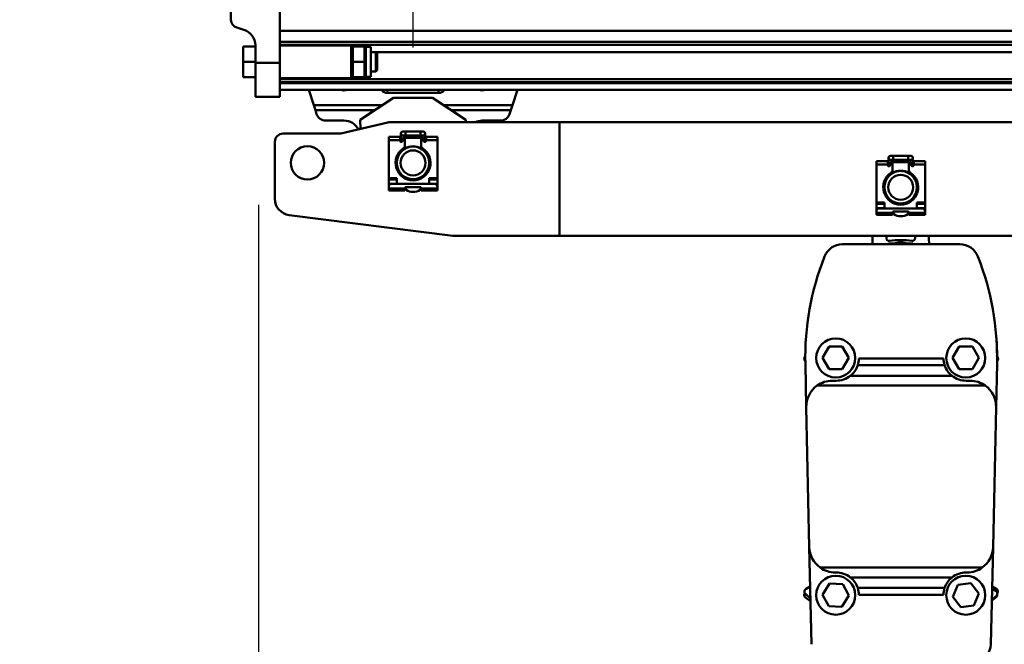
# Model space of a CAD drawing. Units: millimetres. Extents: x 59 to 11996, y 24 to 8424.
# Drawn here: x 1891 to 2403, y 6309 to 6635 of the extents above; entities that cross this region are included whole.
import ezdxf

# ---------------------------------------------------------------- set-up
doc = ezdxf.new("R2010")
doc.units = ezdxf.units.MM
doc.header["$MEASUREMENT"] = 0
doc.layers.add('(1) Shape lines', color=7, linetype='Continuous', lineweight=35)
doc.layers.add('(6) Dimensions', color=7, linetype='Continuous', lineweight=35)
doc.styles.add('Arial', font='ARIAL.TTF')
doc.dimstyles.new('Vertex Style', dxfattribs={"dimscale": 20, "dimtxt": 0.18, "dimasz": 3.6, "dimexe": 1.8, "dimexo": 0.0625, "dimgap": 1.7, "dimtad": 1, "dimdec": 1, "dimdsep": 46, "dimtxsty": 'Arial', "dimblk1": 'CLOSED', "dimblk2": 'CLOSED', "dimsah": 1, "dimcen": 0.09, "dimdle": 1.8, "dimclrd": 9, "dimclre": 9, "dimadec": 1, "dimazin": 2, "dimtfac": 0.65, "dimtdec": 4, "dimtmove": 0, "dimatfit": 3, "dimfxl": 0, "dimtolj": 1, "dimtzin": 0, "dimlwd": 25, "dimlwe": 25, "dimarcsym": 0})

# ---------------------------------------------------------------- blocks, each defined once
blk = doc.blocks.new('_Closed')
at = {"color": 0, "linetype": 'ByBlock', "lineweight": -2}
for p, q in [((-1, 0.166667), (0, 0)), ((-1, 0.166667), (-1, -0.166667)), ((0, 0), (-1, -0.166667)), ((0, 0), (-1, 0))]:
    blk.add_line(p, q, dxfattribs=at)
blk = doc.blocks.new('*D2248')
at = {"layer": '(6) Dimensions', "color": 9, "lineweight": 25}
for p, q in [((2095.51, 6619.95), (2095.51, 6934.35)), ((2603.11, 6619.95), (2603.11, 6934.35)), ((2167.51, 6898.35), (2531.11, 6898.35))]:
    blk.add_line(p, q, dxfattribs=at)
at = {"layer": 'Defpoints', "color": 0}
for p in [(2603.11, 6898.35), (2095.51, 6559.95), (2603.11, 6559.95)]:
    blk.add_point(p, dxfattribs=at)
at = {"layer": '(6) Dimensions', "color": 9, "lineweight": 25, "xscale": 72, "yscale": 72, "zscale": 72}
for p, rotation in [((2095.51, 6898.35), 180.0000014787793), ((2603.11, 6898.35), 1.478779322584734e-06)]:
    blk.add_blockref('_Closed', p, dxfattribs=dict(at, rotation=rotation))
at = {"layer": '(6) Dimensions', "color": 0, "lineweight": 35, "insert": (2349.31, 6964.71), "char_height": 70, "attachment_point": 5, "rotation": 0, "style": 'Arial'}
blk.add_mtext('\\A1;600', dxfattribs=at)
blk = doc.blocks.new('*D2250')
at = {"layer": '(6) Dimensions', "color": 9, "lineweight": 25}
for p, q in [((2015.14, 6538.02), (2015.14, 5936.83)), ((2349.54, 6032.83), (2349.54, 6008.83)), ((2015.14, 5972.83), (1654.11, 5972.83)), ((2277.54, 5972.83), (2087.14, 5972.83))]:
    blk.add_line(p, q, dxfattribs=at)
at = {"layer": 'Defpoints', "color": 0}
for p in [(2015.14, 6598.02), (2015.14, 5972.83), (2349.54, 5972.83)]:
    blk.add_point(p, dxfattribs=at)
at = {"layer": '(6) Dimensions', "color": 9, "lineweight": 25, "xscale": 72, "yscale": 72, "zscale": 72}
for p, rotation in [((2015.14, 5972.83), 180.0000014787792), ((2349.54, 5972.83), 1.478779272762597e-06)]:
    blk.add_blockref('_Closed', p, dxfattribs=dict(at, rotation=rotation))
at = {"layer": '(6) Dimensions', "color": 0, "lineweight": 35, "insert": (1762.19, 6039.19), "char_height": 70, "attachment_point": 5, "rotation": 0, "style": 'Arial'}
blk.add_mtext('\\A1;395', dxfattribs=at)
blk = doc.blocks.new('*D2252')
at = {"layer": '(6) Dimensions', "color": 9, "lineweight": 25}
for p, q in [((1955.14, 6750.05), (1344.64, 6750.05)), ((1380.64, 4176.15), (1380.64, 6678.05)), ((1785.94, 4104.15), (1344.64, 4104.15))]:
    blk.add_line(p, q, dxfattribs=at)
at = {"layer": 'Defpoints', "color": 0}
for p in [(1380.64, 6750.05), (2015.14, 6750.05), (1845.94, 4104.15)]:
    blk.add_point(p, dxfattribs=at)
at = {"layer": '(6) Dimensions', "color": 9, "lineweight": 25, "xscale": 72, "yscale": 72, "zscale": 72}
for p, rotation in [((1380.64, 6750.05), 90.00000120741826), ((1380.64, 4104.15), 270.0000012074183)]:
    blk.add_blockref('_Closed', p, dxfattribs=dict(at, rotation=rotation))
at = {"layer": '(6) Dimensions', "color": 0, "lineweight": 35, "insert": (1314.28, 5063.51), "char_height": 70, "attachment_point": 5, "rotation": 90, "style": 'Arial'}
blk.add_mtext('\\A1;3780', dxfattribs=at)
blk = doc.blocks.new('Crane_WorkSt_2_bf42d3f0-561d-4518-964d-fc99b9c70c29')
at = {"layer": '(1) Shape lines', "color": 7, "linetype": 'Continuous', "lineweight": 50, "ltscale": 60}
for p, q in [((283, 3183.04), (283, 3090.91)), ((313, 3183.04), (313, 3064.38)), ((286.51, 3086.14), (290.98, 3084.74)), ((313, 3084.13), (7299.95, 3084.13)), ((313, 3077.3), (7299.95, 3077.3)), ((290.5, 3074.54), (290.5, 3065.04)), ((298, 3074.54), (290.5, 3074.54)), ((298, 3075.2), (298, 3064.38)), ((313, 3075.42), (7299.95, 3075.42)), ((313, 3075.04), (357, 3075.04)), ((357, 3055.04), (357, 3075.03)), ((357, 3074.44), (357.06, 3074.54)), ((357.91, 3074.54), (365.09, 3074.54)), ((365.94, 3074.54), (366, 3074.44)), ((366, 3074.34), (369, 3074.34)), ((369, 3055.75), (369, 3074.33)), ((369, 3071.04), (372.2, 3071.04)), ((372.2, 3071.04), (372.2, 3059.04)), ((372.2, 3071.04), (373, 3070.24)), ((372.22, 3071.01), (7235.45, 3071.01)), ((298, 3065.04), (290.5, 3065.04)), ((290.5, 3065.04), (290.5, 3055.54)), ((357.91, 3065.04), (365.09, 3065.04)), ((373, 3059.84), (373, 3070.24)), ((313, 3064.38), (298, 3064.38)), ((298, 3064.38), (298, 3043.54)), ((313, 3064.38), (313, 3043.54)), ((372.2, 3059.04), (369, 3059.04)), ((373, 3059.84), (372.2, 3059.04)), ((298, 3055.54), (290.5, 3055.54)), ((357, 3055.04), (313, 3055.04)), ((313, 3054.34), (7299.95, 3054.34)), ((357.06, 3055.54), (357, 3055.64)), ((357.91, 3055.54), (365.09, 3055.54)), ((366, 3055.64), (365.94, 3055.54)), ((369, 3055.74), (366, 3055.74)), ((313, 3052.55), (7299.95, 3052.55)), ((313, 3051.84), (7299.95, 3051.84)), ((313, 3047.84), (7299.95, 3047.84)), ((330.83, 3047.84), (333.89, 3038.44)), ((375.61, 3047.84), (375.86, 3047.5)), ((375.86, 3047.5), (375.86, 3047.84)), ((379.35, 3045.9), (379.35, 3047.84)), ((410.65, 3045.9), (410.65, 3047.84)), ((414.14, 3047.5), (414.14, 3047.84)), ((414.14, 3047.5), (414.39, 3047.84)), ((456.11, 3038.44), (459.17, 3047.84)), ((313, 3043.54), (298, 3043.54)), ((362.5, 3029.34), (383, 3042.84)), ((379.35, 3045.9), (410.65, 3045.9)), ((383, 3042.84), (407, 3042.84)), ((407, 3042.84), (427.5, 3029.34)), ((411.08, 3045.92), (411.08, 3045.92)), ((411.08, 3045.92), (411.08, 3045.92)), ((333.89, 3038.44), (334.93, 3035.21)), ((376.31, 3038.44), (333.89, 3038.44)), ((334.93, 3035.21), (335.68, 3032.89)), ((371.4, 3035.21), (334.93, 3035.21)), ((456.11, 3038.44), (413.69, 3038.44)), ((455.07, 3035.21), (418.6, 3035.21)), ((454.32, 3032.89), (455.07, 3035.21)), ((455.07, 3035.21), (456.11, 3038.44)), ((341.26, 3028.84), (352.49, 3028.84)), ((362.64, 3023.79), (362.5, 3029.34)), ((427.5, 3029.34), (427.46, 3027.84)), ((437.51, 3028.84), (448.74, 3028.84)), ((350.56, 3020.98), (379.44, 3027.71)), ((380.58, 3027.84), (485, 3027.84)), ((485, 3027.84), (905, 3027.84)), ((485, 3027.84), (485, 2957.84)), ((315, 3020.84), (349.42, 3020.84)), ((380, 3016.87), (380, 3018.82)), ((380, 3018.82), (387, 3018.82)), ((380, 3016.87), (387, 3016.87)), ((380, 2993.44), (380, 3016.87)), ((387, 3016.87), (387, 3018.82)), ((387, 3016.34), (387, 3016.87)), ((387.5, 3017.64), (387.5, 3020.89)), ((387.5, 3015.84), (387.5, 3017.64)), ((387.51, 3017.64), (388.5, 3017.64)), ((388.5, 3017.84), (388.5, 3016.34)), ((388.75, 3022.14), (390.37, 3022.14)), ((390.37, 3019.64), (388.75, 3019.64)), ((389.5, 3018.34), (389, 3018.34)), ((389.99, 3018.34), (400.01, 3018.34)), ((390, 3019.82), (390, 3017.85)), ((390, 3013.5), (390, 3017.84)), ((390.37, 3022.14), (399.62, 3022.14)), ((399.62, 3019.64), (390.37, 3019.64)), ((390.37, 3022.14), (390.37, 3019.65)), ((399.62, 3022.14), (399.62, 3019.65)), ((399.62, 3022.14), (401.25, 3022.14)), ((401.25, 3019.64), (399.62, 3019.64)), ((400, 3017.85), (400, 3020.12)), ((400, 3017.84), (400, 3013.5)), ((401, 3018.34), (400.5, 3018.34)), ((401.5, 3016.34), (401.5, 3017.84)), ((402.49, 3017.64), (401.5, 3017.64)), ((402.5, 3020.89), (402.5, 3017.64)), ((402.5, 3017.64), (402.5, 3015.84)), ((403, 3016.87), (403, 3018.82)), ((403, 3018.82), (410, 3018.82)), ((403, 3016.87), (410, 3016.87)), ((403, 3016.87), (403, 3016.34)), ((410, 3018.82), (410, 3016.87)), ((410, 3016.87), (410, 2993.44)), ((310, 2980.65), (310, 3015.84)), ((388, 3015.84), (387.5, 3015.84)), ((387.5, 3009.35), (387.5, 3010.54)), ((390, 3013.5), (390, 3011.46)), ((400, 3011.46), (400, 3013.5)), ((402.5, 3015.84), (402, 3015.84)), ((402.5, 3010.54), (402.5, 3009.35)), ((687.5, 3002.64), (687.5, 3005.89)), ((688.75, 3007.14), (690.37, 3007.14)), ((690.37, 3004.64), (688.75, 3004.64)), ((690, 3004.82), (690, 3002.85)), ((690.37, 3007.14), (699.62, 3007.14)), ((699.62, 3004.64), (690.37, 3004.64)), ((690.37, 3007.14), (690.37, 3004.65)), ((699.62, 3007.14), (701.25, 3007.14)), ((701.25, 3004.64), (699.62, 3004.64)), ((699.62, 3007.14), (699.62, 3004.65)), ((700, 3002.85), (700, 3005.12)), ((702.5, 3005.89), (702.5, 3002.64)), ((680, 3001.87), (680, 3003.82)), ((680, 3003.82), (687, 3003.82)), ((680, 2978.44), (680, 3001.87)), ((680, 3001.87), (687, 3001.87)), ((687, 3001.87), (687, 3003.82)), ((687, 3001.34), (687, 3001.87)), ((687.5, 3000.84), (687.5, 3002.64)), ((688, 3000.84), (687.5, 3000.84)), ((687.51, 3002.64), (688.5, 3002.64)), ((688.5, 3002.84), (688.5, 3001.34)), ((689.5, 3003.34), (689, 3003.34)), ((689.99, 3003.34), (700.01, 3003.34)), ((690, 2998.5), (690, 3002.84)), ((690, 2998.5), (690, 2996.46)), ((700, 3002.84), (700, 2998.5)), ((700, 2996.46), (700, 2998.5)), ((701, 3003.34), (700.5, 3003.34)), ((701.5, 3001.34), (701.5, 3002.84)), ((702.49, 3002.64), (701.5, 3002.64)), ((702.5, 3000.84), (702, 3000.84)), ((702.5, 3002.64), (702.5, 3000.84)), ((703, 3001.87), (703, 3003.82)), ((703, 3003.82), (710, 3003.82)), ((703, 3001.87), (703, 3001.34)), ((703, 3001.87), (710, 3001.87)), ((710, 3003.82), (710, 3001.87)), ((710, 3001.87), (710, 2978.44)), ((380, 2993.44), (380, 2992.59)), ((385, 2993.44), (380, 2993.44)), ((380, 2992.59), (385, 2992.59)), ((380, 2990.04), (380, 2992.59)), ((385, 2989.84), (385, 2993.44)), ((387.5, 2995.21), (387.5, 2996.34)), ((390, 2994.23), (390, 2993.34)), ((400, 2993.34), (400, 2994.23)), ((402.5, 2996.34), (402.5, 2995.21)), ((405, 2993.44), (405, 2989.84)), ((410, 2993.44), (405, 2993.44)), ((405, 2992.59), (410, 2992.59)), ((410, 2992.59), (410, 2993.44)), ((410, 2992.59), (410, 2990.04)), ((687.5, 2994.35), (687.5, 2995.54)), ((702.5, 2995.54), (702.5, 2994.35)), ((385, 2990.04), (380, 2990.04)), ((380, 2988.94), (380, 2990.04)), ((380, 2988.94), (380, 2987.85)), ((380, 2988.94), (380.34, 2988.94)), ((380, 2987.84), (380, 2987.04)), ((390, 2987.04), (380, 2987.04)), ((380, 2987.04), (380, 2985.84)), ((408, 2989.84), (382, 2989.84)), ((390, 2987.04), (390, 2987.34)), ((390, 2985.84), (390, 2987.04)), ((390.5, 2987.84), (399.5, 2987.84)), ((390.5, 2986.94), (390.5, 2986.7)), ((399.5, 2986.7), (399.5, 2986.94)), ((400, 2987.34), (400, 2987.04)), ((410, 2987.04), (400, 2987.04)), ((400, 2987.04), (400, 2985.84)), ((410, 2990.04), (405, 2990.04)), ((409.66, 2988.94), (410, 2988.94)), ((410, 2990.04), (410, 2988.94)), ((410, 2988.94), (410, 2987.85)), ((410, 2987.04), (410, 2987.84)), ((410, 2985.84), (410, 2987.04)), ((380, 2985.84), (390, 2985.84)), ((400, 2985.84), (410, 2985.84)), ((687.5, 2980.21), (687.5, 2981.34)), ((702.5, 2981.34), (702.5, 2980.21)), ((685, 2978.44), (680, 2978.44)), ((680, 2978.44), (680, 2977.59)), ((680, 2975.04), (680, 2977.59)), ((680, 2977.59), (685, 2977.59)), ((680, 2973.94), (680, 2975.04)), ((685, 2975.04), (680, 2975.04)), ((708, 2974.84), (682, 2974.84)), ((685, 2974.84), (685, 2978.44)), ((690, 2979.23), (690, 2978.34)), ((700, 2978.34), (700, 2979.23)), ((705, 2978.44), (705, 2974.84)), ((710, 2978.44), (705, 2978.44)), ((705, 2977.59), (710, 2977.59)), ((710, 2975.04), (705, 2975.04)), ((710, 2977.59), (710, 2978.44)), ((710, 2977.59), (710, 2975.04)), ((710, 2975.04), (710, 2973.94)), ((419.37, 2957.92), (318.74, 2970.73)), ((680, 2973.94), (680, 2972.85)), ((680, 2973.94), (680.34, 2973.94)), ((680, 2972.84), (680, 2972.04)), ((680, 2972.04), (680, 2970.84)), ((690, 2972.04), (680, 2972.04)), ((680, 2970.84), (690, 2970.84)), ((690, 2972.04), (690, 2972.34)), ((690, 2970.84), (690, 2972.04)), ((690.5, 2972.84), (699.5, 2972.84)), ((690.5, 2971.94), (690.5, 2971.7)), ((699.5, 2971.7), (699.5, 2971.94)), ((700, 2972.34), (700, 2972.04)), ((700, 2972.04), (700, 2970.84)), ((710, 2972.04), (700, 2972.04)), ((700, 2970.84), (710, 2970.84)), ((709.66, 2973.94), (710, 2973.94)), ((710, 2973.94), (710, 2972.85)), ((710, 2972.04), (710, 2972.84)), ((710, 2970.84), (710, 2972.04)), ((485, 2957.84), (420.63, 2957.84)), ((905, 2957.84), (485, 2957.84)), ((686.18, 2956.69), (686.26, 2957.84)), ((703.74, 2957.84), (703.82, 2956.69)), ((659.24, 2952.75), (731.32, 2952.75)), ((687.49, 2952.75), (687.49, 2953.14)), ((691.25, 2953.14), (687.49, 2953.14)), ((698.75, 2953.14), (691.25, 2953.14)), ((691.25, 2952.75), (691.25, 2953.14)), ((702.51, 2953.14), (698.75, 2953.14)), ((698.75, 2952.75), (698.75, 2953.14)), ((702.51, 2952.75), (702.51, 2953.14)), ((646.94, 2882.77), (650.98, 2889.77)), ((650.98, 2889.77), (659.06, 2889.77)), ((659.06, 2889.77), (663.11, 2882.77)), ((726.94, 2882.77), (730.98, 2889.77)), ((730.98, 2889.77), (739.06, 2889.77)), ((739.06, 2889.77), (743.11, 2882.77)), ((636.9, 2852.4), (636.32, 2879.24)), ((650.98, 2875.77), (646.94, 2882.77)), ((663.11, 2882.77), (659.06, 2875.77)), ((722.01, 2878.3), (668.56, 2878.3)), ((721.28, 2882.45), (669.28, 2882.45)), ((730.98, 2875.77), (726.94, 2882.77)), ((743.11, 2882.77), (739.06, 2875.77)), ((754.24, 2879.24), (753.66, 2852.4)), ((659.06, 2875.77), (650.98, 2875.77)), ((726.58, 2871.78), (663.98, 2871.78)), ((739.06, 2875.77), (730.98, 2875.77)), ((643.57, 2865.74), (747, 2865.74)), ((655.28, 2868.75), (652.9, 2868.75)), ((737.66, 2868.75), (735.28, 2868.75)), ((638.77, 2766.4), (636.9, 2852.4)), ((753.66, 2852.4), (751.79, 2766.4)), ((640.07, 2706.53), (638.77, 2766.4)), ((751.79, 2766.4), (750.49, 2706.53)), ((645.43, 2753.75), (745.13, 2753.75)), ((654.77, 2750.75), (655.28, 2750.75)), ((735.28, 2750.75), (735.8, 2750.75)), ((646.95, 2737.07), (651.24, 2743.91)), ((651.24, 2743.91), (659.32, 2743.61)), ((726.58, 2747.72), (663.98, 2747.72)), ((730.1, 2743.18), (738.11, 2744.24)), ((738.11, 2744.24), (743.04, 2737.83)), ((636.83, 2740.74), (639.3, 2742.04)), ((659.32, 2743.61), (663.1, 2736.47)), ((722.01, 2741.2), (668.56, 2741.2)), ((727.01, 2735.71), (730.1, 2743.18)), ((743.04, 2737.83), (739.95, 2730.36)), ((751.24, 2740.79), (753.46, 2739.41)), ((751.26, 2742.04), (753.73, 2740.74)), ((636.42, 2737.5), (639.46, 2734.72)), ((636.46, 2735.24), (639.49, 2733.08)), ((650.73, 2729.92), (646.95, 2737.07)), ((663.1, 2736.47), (658.8, 2729.62)), ((721.28, 2736.89), (669.28, 2736.89)), ((731.93, 2729.3), (727.01, 2735.71)), ((753.58, 2735.25), (751.08, 2733.47)), ((753.63, 2736.14), (751.09, 2734.14)), ((658.8, 2729.62), (650.73, 2729.92)), ((739.95, 2730.36), (731.93, 2729.3))]:
    blk.add_line(p, q, dxfattribs=at)
for points in [[(358.39, 3074.54), (357.06, 3074.54), (358.39, 3074.54)], [(357.91, 3074.54), (357.91, 3065.04)], [(365.09, 3074.54), (365.94, 3074.54)], [(365.09, 3065.04), (365.09, 3074.54)], [(366, 3074.43), (366, 3074.44), (366, 3055.64), (366, 3055.64)], [(357.91, 3065.04), (357.91, 3055.54)], [(365.09, 3055.54), (365.09, 3065.04)], [(358.39, 3055.54), (357.06, 3055.54), (358.39, 3055.54)], [(364.61, 3055.54), (365.94, 3055.54), (364.61, 3055.54)]]:
    blk.add_lwpolyline(points, dxfattribs=at)
for centre, radius in [((330, 3002.84), 10.25), ((395, 3002.84), 10), ((395, 3002.84), 7.69), ((695, 2987.84), 10), ((695, 2987.84), 7.69), ((655.02, 2882.77), 12), ((735.02, 2882.77), 12), ((655.02, 2736.77), 12), ((735.02, 2736.77), 12)]:
    blk.add_circle(centre, radius, dxfattribs=at)
for centre, radius, start, end in [((341.26, 3034.7), 5.86, 197.9907, 270), ((352.49, 3018.84), 10, 27.79217, 90), ((437.51, 3018.84), 10, 90, 115.07254), ((448.74, 3034.7), 5.86, 270, 342.0093), ((380.58, 3022.84), 5, 90, 103.13402), ((315, 3015.84), 5, 90, 180), ((349.42, 3025.84), 5, 270, 283.13402), ((388.75, 3020.89), 1.25, 84.70588, 275.29412), ((388.75, 3020.89), 1.25, 90, 270), ((388.75, 3020.89), 1.25, 179.93017, 180), ((389, 3017.84), 0.5, 90, 180), ((389.5, 3017.84), 0.5, 0, 90), ((400.5, 3017.84), 0.5, 90, 180), ((401, 3017.84), 0.5, 0, 90), ((401.25, 3020.89), 1.25, 264.70588, 95.29412), ((401.25, 3020.89), 1.25, 270, 90), ((401.25, 3020.89), 1.25, 0, 0.06979), ((395, 3002.84), 10.75, 123.29978, 56.70022), ((387.5, 3016.34), 0.5, 180, 270), ((388, 3016.34), 0.5, 270, 0), ((388, 3013.5), 2, 303.29978, 0), ((395, 3002.84), 10.2, 60.51776, 119.48223), ((395, 3002.84), 10, 118.90164, 120.0294), ((395, 3002.84), 10, 104.44842, 109.21959), ((395, 3002.84), 10, 70.78041, 75.55158), ((395, 3002.84), 10, 71.76185, 72.01225), ((395, 3002.84), 10, 59.97059, 61.09836), ((402, 3013.5), 2, 180, 236.70022), ((402, 3016.34), 0.5, 180, 270), ((402.5, 3016.34), 0.5, 270, 0), ((395, 3002.84), 10.2, 137.37854, 222.60034), ((395, 3002.84), 10, 162.30933, 168.66854), ((395, 3002.84), 10, 147.82926, 154.0989), ((395, 3002.84), 10, 138.99821, 139.44561), ((395, 3002.84), 10, 139.03061, 139.26185), ((395, 3002.84), 10.2, 317.39965, 42.62147), ((395, 3002.84), 10, 40.55439, 41.00181), ((395, 3002.84), 10, 25.9011, 32.17074), ((395, 3002.84), 10, 26.76185, 28.10304), ((395, 3002.84), 10, 11.33146, 17.69067), ((395, 3002.84), 10, 11.76185, 13.01507), ((688.75, 3005.89), 1.25, 84.70588, 275.29412), ((688.75, 3005.89), 1.25, 90, 270), ((688.75, 3005.89), 1.25, 179.93017, 180), ((701.25, 3005.89), 1.25, 264.70588, 95.29412), ((701.25, 3005.89), 1.25, 270, 90), ((701.25, 3005.89), 1.25, 0, 0.06979), ((395, 3002.84), 10, 176.80687, 183.19313), ((395, 3002.84), 10, 191.33146, 197.69067), ((395, 3002.84), 10, 191.76185, 193.01507), ((395, 3002.84), 10, 205.9011, 212.17074), ((395, 3002.84), 10, 206.76185, 208.10304), ((395, 3002.84), 10, 327.82926, 334.0989), ((395, 3002.84), 10, 342.30932, 348.66854), ((395, 3002.84), 10, 356.80687, 3.19313), ((687.5, 3001.34), 0.5, 180, 270), ((688, 3001.34), 0.5, 270, 0), ((689, 3002.84), 0.5, 90, 180), ((688, 2998.5), 2, 303.29978, 0), ((689.5, 3002.84), 0.5, 0, 90), ((700.5, 3002.84), 0.5, 90, 180), ((702, 2998.5), 2, 180, 236.70022), ((701, 3002.84), 0.5, 0, 90), ((702, 3001.34), 0.5, 180, 270), ((702.5, 3001.34), 0.5, 270, 0), ((395, 3002.84), 10, 220.55439, 220.97718), ((395, 3002.84), 10.2, 240.54134, 299.45867), ((395, 3002.84), 10, 239.99537, 241.09835), ((395, 3002.84), 10, 250.78041, 255.55158), ((395, 3002.84), 10, 251.76185, 252.01225), ((395, 3002.84), 10, 284.44845, 289.2194), ((395, 3002.84), 10, 298.90164, 300.00463), ((395, 3002.84), 10, 319.0228, 319.44561), ((395, 3002.84), 10, 319.05217, 319.26185), ((695, 2987.84), 10.75, 123.29978, 56.70022), ((695, 2987.84), 10.2, 137.37854, 222.60034), ((695, 2987.84), 10, 140.13812, 144.81648), ((695, 2987.84), 10.2, 60.51776, 119.48223), ((695, 2987.84), 10, 109.83472, 115.90443), ((695, 2987.84), 10, 95.17468, 101.4369), ((695, 2987.84), 10, 80.60165, 86.95764), ((695, 2987.84), 10, 66.07511, 72.46128), ((695, 2987.84), 10.2, 317.39965, 42.62147), ((695, 2987.84), 10, 37.09547, 41.19362), ((695, 2987.84), 10, 22.62681, 28.7254), ((382, 2987.84), 2, 90, 180), ((390.5, 2987.34), 0.5, 90, 180), ((390, 2986.94), 0.5, 0, 88.51234), ((391, 2986.7), 0.5, 180, 235.1501), ((395, 2992.44), 7.5, 235.1501, 304.8499), ((399, 2986.7), 0.5, 304.8499, 0), ((399.5, 2987.34), 0.5, 0, 90), ((400, 2986.94), 0.5, 91.48766, 180), ((408, 2987.84), 2, 0, 90), ((695, 2987.84), 10, 173.71332, 178.57046), ((695, 2987.84), 10, 188.16686, 193.90367), ((695, 2987.84), 10, 159.26467, 159.98846), ((695, 2987.84), 10, 8.16686, 13.90367), ((695, 2987.84), 10, 353.71332, 358.57046), ((320, 2980.65), 10, 180, 262.74681), ((695, 2987.84), 10, 202.62681, 208.7254), ((695, 2987.84), 10, 217.09547, 221.17304), ((695, 2987.84), 10, 320.13812, 324.81648), ((695, 2987.84), 10, 339.26467, 339.98849), ((682, 2972.84), 2, 90, 180), ((695, 2987.84), 10.2, 240.54134, 299.45867), ((695, 2987.84), 10, 246.07512, 252.46128), ((695, 2987.84), 10, 260.60165, 266.95759), ((695, 2987.84), 10, 275.17479, 281.43686), ((695, 2987.84), 10, 289.8348, 295.90442), ((708, 2972.84), 2, 0, 90), ((690.5, 2972.34), 0.5, 90, 180), ((690, 2971.94), 0.5, 0, 88.51234), ((691, 2971.7), 0.5, 180, 235.1501), ((695, 2977.44), 7.5, 235.1501, 304.8499), ((699, 2971.7), 0.5, 304.8499, 0), ((699.5, 2972.34), 0.5, 0, 90), ((700, 2971.94), 0.5, 91.48766, 180), ((420.63, 2967.84), 10, 262.74681, 270), ((567.82, 2961.44), 110, 355.4637, 358.12363), ((687.88, 2956.57), 1.7, 176, 277.55314), ((702.12, 2956.57), 1.7, 262.44686, 4), ((822.18, 2961.44), 110, 181.87637, 184.5363), ((659.24, 2940.75), 12, 90, 158.53351), ((695, 2902.84), 52.5, 82.44686, 97.55314), ((695, 2939.84), 14, 72.46867, 107.53133), ((731.32, 2940.75), 12, 21.46649, 90), ((806.28, 2882.93), 170, 158.53351, 181.243), ((584.28, 2882.93), 170, 358.757, 21.46649), ((584.28, 2882.93), 170, 0.34291, 4.43437), ((637.63, 2882.35), 2, 131.25367, 228.22274), ((638.15, 2883.16), 2, 156.70034, 161.49292), ((752.42, 2883.16), 2, 331.00371, 32.12393), ((752.94, 2882.35), 2, 309.43162, 46.44271), ((655.28, 2882.75), 14, 341.46687, 358.77214), ((735.28, 2882.75), 14, 181.22786, 198.53313), ((584.28, 2882.93), 170, 358.757, 359.30661), ((655.28, 2882.75), 14, 270, 308.41071), ((735.28, 2882.75), 14, 231.58929, 270), ((652.9, 2852.75), 16, 125.68133, 181.243), ((652.9, 2852.75), 16, 90, 125.68133), ((737.66, 2852.75), 16, 54.31867, 90), ((737.66, 2852.75), 16, 358.757, 54.31867), ((654.77, 2766.75), 16, 181.243, 234.31867), ((735.8, 2766.75), 16, 305.68133, 358.757), ((654.77, 2766.75), 16, 234.31867, 270), ((655.28, 2736.75), 14, 51.58929, 90), ((735.28, 2736.75), 14, 90, 128.41071), ((735.8, 2766.75), 16, 270, 305.68133), ((637.62, 2736.87), 2, 144.11437, 234.58756), ((637.76, 2738.97), 2, 117.79599, 227.63697), ((655.28, 2736.75), 14, 0.57407, 18.53313), ((735.28, 2736.75), 14, 161.46687, 179.42593), ((752.4, 2737.71), 2, 308.19587, 58.03685), ((752.8, 2738.97), 2, 323.04164, 62.20401), ((752.42, 2736.88), 2, 305.45542, 13.79019), ((740.5, 2706.75), 10, 270, 358.757)]:
    blk.add_arc(centre, radius, start, end, dxfattribs=at)
for centre, major_axis, ratio, start_param, end_param in [((288, 3090.91), (0, -5), 1, 4.712389, 5.9803), ((288, 3075.2), (0, 10), 1, 4.712389, 5.9803), ((352.5, 3051.34), (-5, 0), 0.777304, 1.122195, 2.019397), ((379.35, 3049.01), (4, 0), 0.777304, 3.648691, 4.712389), ((410.65, 3049.01), (4, 0), 0.777304, 4.712389, 5.776087), ((437.5, 3051.34), (-5, 0), 0.777304, 1.122195, 2.019397), ((655.28, 2882.75), (0, -14), 1, 0.670393, 1.247332), ((735.28, 2882.75), (0, -14), 1, 5.035853, 5.612792), ((655.28, 2736.75), (0, -14), 1, 1.89426, 2.471199), ((735.28, 2736.75), (0, -14), 1, 3.811986, 4.388925)]:
    blk.add_ellipse(centre, major_axis=major_axis, ratio=ratio, start_param=start_param, end_param=end_param, dxfattribs=at)

msp = doc.modelspace()

# ---------------------------------------------------------------- block references
at = {"color": 7, "linetype": 'ByBlock', "xscale": 0.8459956947256911, "yscale": 0.8459956947256911, "rotation": 1.207418269725733e-06}
msp.add_blockref('Crane_WorkSt_2_bf42d3f0-561d-4518-964d-fc99b9c70c29', (1761.34, 4019.56), dxfattribs=at)

# ---------------------------------------------------------------- dimensions: what is measured, and where the dimension line sits
at = {"layer": '(6) Dimensions', "color": 7, "lineweight": 35}
for base, p1, p2, angle, override, picture, middle in [((2603.11, 6898.35), (2095.51, 6559.95), (2603.11, 6559.95), 0, {"dimtxt": 3.5, "dimexo": 3, "dimgap": 1.53125, "dimdec": 0, "dimlfac": 1.182039, "dimtxsty": 'Arial', "dimcen": 0}, '*D2248', (2349.31, 6898.35)), ((1380.64, 6750.05), (1845.94, 4104.15), (2015.14, 6750.05), 90, {"dimtxt": 3.5, "dimexo": 3, "dimgap": 1.53125, "dimdec": 0, "dimlfac": 1.42863, "dimtxsty": 'Arial', "dimcen": 0}, '*D2252', (1380.64, 5063.51)), ((2015.14, 5972.83), (2349.54, 5972.83), (2015.14, 6598.02), 0, {"dimtxt": 3.5, "dimexo": 3, "dimgap": 1.53125, "dimdec": 0, "dimlfac": 1.181197, "dimtxsty": 'Arial', "dimcen": 0}, '*D2250', (1762.19, 5972.83))]:
    dim = msp.add_linear_dim(base=base, p1=p1, p2=p2, angle=angle, dimstyle='Vertex Style', override=override, dxfattribs=at)
    dim.commit()
    dim.dimension.update_dxf_attribs({"geometry": picture, "text_midpoint": middle, "dimtype": 160})

doc.saveas('drawing.dxf')
